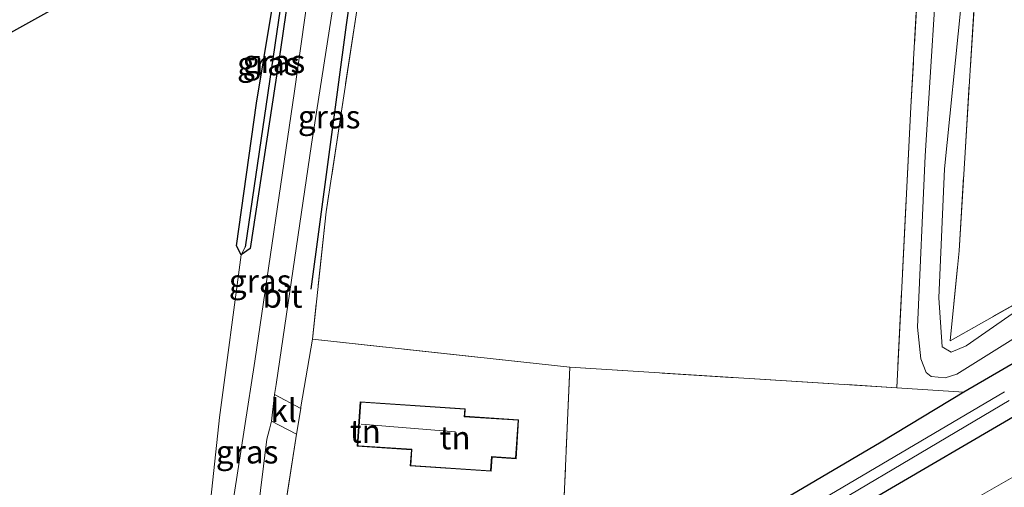
# Model space of a CAD drawing. Units: metres. Extents: x 109996 to 120000, y 393749 to 400001.
# Drawn here: x 113252 to 113358, y 394003 to 394054 of the extents above; entities that cross this region are included whole.
import ezdxf
from ezdxf.enums import TextEntityAlignment as Align

# ---------------------------------------------------------------- set-up
doc = ezdxf.new("R2010")
doc.units = ezdxf.units.M
doc.linetypes.add('IE-TERREINAFSCHEIDING', pattern=[10, 8, -2])
for name, color, linetype in [('B-ME-GR-BOMENRIJ-L-B1', 10, 'Continuous'), ('B-ME-GW-INSTEEKWATERGANG-L-B1', 10, 'Continuous'), ('B-ME-GW-WATERGANG-GREPPEL-L-B1', 10, 'Continuous'), ('B-ME-KG-KADASTRAAL-OPNAMEDTMGRENS-L-B1', 10, 'Continuous')]:
    doc.layers.add(name, color=color, linetype=linetype)
for name, color, linetype, lineweight in [('B-ME-GR-BOMENSTRUIKEN-GV-B6', 93, 'Continuous', 18), ('B-ME-GR-STRUIKEN-GV-B6', 93, 'Continuous', 18), ('B-ME-GW-KRUINLIJN-L-B1', 93, 'Continuous', 18), ('B-ME-GW-TEENLIJN-L-B1', 93, 'Continuous', 18), ('B-ME-IE-GRASLAND-GV-B6', 93, 'Continuous', 18), ('B-ME-IE-GRONDWERKLIJN-GROND_INGERICHT-GV-B6', 253, 'Continuous', 18), ('B-ME-IE-HULPGEOMETRIE-L-B1', 53, 'Continuous', 18), ('B-ME-IE-TERREINAFSCHEIDING-DOORGANG-L-B1', 8, 'IE-TERREINAFSCHEIDING-KUNSTMATIG-OPEN', 18), ('B-ME-IE-TERREINAFSCHEIDING-RASTERHEKWERK-L-B1', 8, 'IE-TERREINAFSCHEIDING', 18), ('B-ME-KG-KADASTRAAL-DAKRAND-L-B1', 13, 'Continuous', 18), ('B-ME-KG-KADASTRAAL-NOKLIJN-L-B1', 13, 'Continuous', 18), ('B-ME-OG-WATER-GV-B6', 153, 'Continuous', 18), ('B-ME-VH-VERH_SOORT-BITUMEN-GV-B6', 8, 'IE-TERREINAFSCHEIDING-NATUURLIJK-HOUTWAL', 18), ('B-ME-VH-VERH_SOORT-KLINKERS-GV-B6', 8, 'IE-TERREINAFSCHEIDING-NATUURLIJK-HOUTWAL', 18)]:
    doc.layers.add(name, color=color, linetype=linetype, lineweight=lineweight)
doc.styles.add('NLCS-ISO', font='NLCS-ISO.TTF')
doc.linetypes.add('IE-TERREINAFSCHEIDING-KUNSTMATIG-OPEN', pattern='A,7,-1.5,[67,NLCS.SHX,S=0.75,R=0,X=0,Y=0],-1.5', length=10)
doc.linetypes.add('IE-TERREINAFSCHEIDING-NATUURLIJK-HOUTWAL', pattern='A,7,-1.5,[67,NLCS.SHX,S=0.75,R=45,X=0,Y=0],-1.5,7,-1.5,[70,NLCS.SHX,S=0.75,R=0,X=0,Y=0],-1.5', length=20)

msp = doc.modelspace()

# ---------------------------------------------------------------- linework, layer by layer
at = {"layer": 'B-ME-GR-BOMENRIJ-L-B1'}
msp.add_polyline3d([(113283.406, 394024.465, 4.036), (113287.211, 394052.975, 3.918), (113290.206, 394073.96, 3.906)], dxfattribs=at)
at = {"layer": 'B-ME-GR-BOMENSTRUIKEN-GV-B6'}
msp.add_polyline3d([(113353.83, 394013.354, 4.702), (113344.899, 394007.949, 4.696), (113324.269, 393995.772, 4.453), (113288.264, 393975.709, 4.367), (113276.829, 393969.875, 4.507), (113274.351, 393968.454, 4.709), (113280.412, 393999.801, 4.28), (113310.474, 393997.101, 4.618), (113311.295, 394016.035, 4.6), (113346.581, 394013.811, 4.685), (113353.83, 394013.354, 4.702)], dxfattribs=at)
at = {"layer": 'B-ME-GR-STRUIKEN-GV-B6'}
for points in [[(113360.564, 394019.943, 5.182), (113357.969, 394018.335, 5.266), (113353.086, 394015.278, 5.377), (113351.805, 394014.873, 5.445), (113350.301, 394015.024, 5.398), (113349.745, 394015.464, 5.37), (113349.191, 394016.942, 5.362), (113348.82, 394020.347, 5.361), (113349.634, 394038.854, 5.293), (113350.715, 394055.88, 5.266), (113351.621, 394056.949, 5.239), (113352.726, 394056.412, 5.211), (113353.496, 394054.863, 5.208), (113351.741, 394037.427, 5.248), (113351.131, 394023.511, 5.418), (113351.493, 394018.228, 5.4)], [(113351.493, 394018.228, 5.4), (113352.467, 394017.668, 5.302), (113354.08, 394018.332, 5.256), (113359.52, 394022.132, 5.191)]]:
    msp.add_polyline3d(points, dxfattribs=at)
at = {"layer": 'B-ME-GW-INSTEEKWATERGANG-L-B1'}
for points in [[(113391.502, 394125.638, 3.927), (113411.633, 394110.596, 4.179), (113411.59, 394104.605, 4.247), (113409.808, 394078.594, 4.282), (113407.481, 394049.975, 4.229), (113406.604, 394043.649, 4.375), (113385.521, 394031.743, 4.633), (113353.83, 394013.354, 4.702), (113344.899, 394007.949, 4.696), (113324.269, 393995.772, 4.453), (113288.264, 393975.709, 4.367), (113276.829, 393969.875, 4.507), (113274.351, 393968.454, 4.709), (113271.771, 393967.058, 4.882), (113269.188, 393965.573, 4.804), (113268.356, 393964.951, 4.214), (113259.706, 393960.033, 4.114), (113232.73, 393945.782, 4.09)], [(113466.765, 394073.88, 4.683), (113443.092, 394060.168, 4.512), (113432.354, 394053.519, 4.581), (113431.459, 394053.522, 4.58), (113420.191, 394047.271, 4.575), (113418.908, 394045.828, 4.575), (113402.698, 394036.426, 4.608), (113367.387, 394015.46, 4.572), (113336.833, 393997.619, 4.508), (113297.66, 393976.321, 4.368), (113278.916, 393966.444, 4.383), (113275.989, 393965.902, 4.386), (113270.378, 393962.43, 4.386), (113261.98, 393957.004, 4.365), (113229.729, 393939.629, 4.338), (113202.341, 393925.299, 4.304), (113196.505, 393922.007, 4.341), (113193.053, 393920.339, 4.341), (113187.441, 393914.216, 4.28), (113178.319, 393904.487, 4.446), (113171.857, 393899.288, 4.467), (113164.596, 393894.928, 4.434), (113141.243, 393883.485, 4.017)], [(113282.911, 394069.907, 3.778), (113280.077, 394050.332, 3.687), (113276.815, 394028.838, 3.855), (113275.823, 394028.148, 3.638), (113275.344, 394029.124, 3.552), (113277.479, 394044.514, 3.595), (113281.54, 394069.146, 3.498)]]:
    msp.add_polyline3d(points, dxfattribs=at)
at = {"layer": 'B-ME-GW-KRUINLIJN-L-B1'}
msp.add_line((113349.745, 394015.464, 5.37), (113350.301, 394015.024, 5.398), dxfattribs=at)
at = {"layer": 'B-ME-GW-TEENLIJN-L-B1'}
msp.add_polyline3d([(113241.402, 393940.861, 4.436), (113268.738, 393955.706, 4.529), (113289.886, 393967.363, 4.425), (113316.305, 393981.392, 4.428), (113346.276, 393996.832, 4.57), (113365.154, 394007.626, 4.516), (113392.304, 394023.627, 4.636), (113420.585, 394039.854, 4.674)], dxfattribs=at)
at = {"layer": 'B-ME-GW-WATERGANG-GREPPEL-L-B1'}
msp.add_line((113282.198, 394069.442, 3.211), (113276.265, 394028.983, 3.261), dxfattribs=at)
at = {"layer": 'B-ME-IE-GRASLAND-GV-B6'}
for points in [[(113279.446, 394013.101, 4.105), (113279.602, 394014.156, 4.101), (113283.421, 394040.101, 3.994), (113287.23, 394064.579, 3.875), (113288.575, 394073.12, 3.821), (113291.214, 394074.519, 3.93), (113288.309, 394054.535, 3.966), (113285.01, 394032.817, 4.012), (113283.525, 394019.061, 4.12), (113282.271, 394011.759, 4.116), (113282.283, 394011.586, 4.134), (113279.446, 394013.101, 4.105)], [(113282.911, 394069.907, 3.778), (113285.159, 394071.156, 3.796), (113281.574, 394045.835, 3.874), (113277.292, 394016.689, 4.031), (113272.846, 393987.905, 4.195), (113270.606, 393979.51, 4.211), (113270.765, 393985.072, 4.016), (113273.491, 394010.62, 3.669), (113275.823, 394028.148, 3.638), (113276.815, 394028.838, 3.855), (113280.077, 394050.332, 3.687), (113282.911, 394069.907, 3.778)], [(113282.198, 394069.442, 3.211), (113276.265, 394028.983, 3.261), (113275.823, 394028.148, 3.638), (113275.344, 394029.124, 3.552), (113277.479, 394044.514, 3.595), (113281.54, 394069.146, 3.498), (113282.198, 394069.442, 3.211)], [(113282.198, 394069.442, 3.211), (113282.911, 394069.907, 3.778), (113280.077, 394050.332, 3.687), (113276.815, 394028.838, 3.855), (113275.823, 394028.148, 3.638), (113276.265, 394028.983, 3.261), (113282.198, 394069.442, 3.211)], [(113407.481, 394049.975, 4.229), (113406.604, 394043.649, 4.375), (113385.521, 394031.743, 4.633), (113353.83, 394013.354, 4.702), (113346.581, 394013.811, 4.685), (113348.111, 394044.152, 4.639), (113348.94, 394058.892, 4.44), (113355.135, 394058.136, 4.327), (113353.303, 394028.608, 4.722), (113352.354, 394018.896, 4.825), (113407.481, 394049.975, 4.229)], [(113359.52, 394022.132, 5.191), (113354.08, 394018.332, 5.256), (113352.467, 394017.668, 5.302), (113351.493, 394018.228, 5.4), (113351.131, 394023.511, 5.418), (113351.741, 394037.427, 5.248), (113353.496, 394054.863, 5.208), (113352.726, 394056.412, 5.211), (113351.621, 394056.949, 5.239), (113350.715, 394055.88, 5.266), (113349.634, 394038.854, 5.293), (113348.82, 394020.347, 5.361), (113349.191, 394016.942, 5.362), (113349.745, 394015.464, 5.37), (113350.301, 394015.024, 5.398)], [(113241.402, 393940.861, 4.436), (113268.738, 393955.706, 4.529), (113289.886, 393967.363, 4.425), (113316.305, 393981.392, 4.428), (113346.276, 393996.832, 4.57), (113365.154, 394007.626, 4.516), (113392.304, 394023.627, 4.636), (113420.585, 394039.854, 4.674), (113418.759, 394044.037, 4.638), (113420.191, 394047.271, 4.575), (113431.459, 394053.522, 4.58)], [(113229.729, 393939.629, 4.338), (113261.98, 393957.004, 4.365), (113270.378, 393962.43, 4.386), (113275.989, 393965.902, 4.386), (113278.916, 393966.444, 4.383), (113297.66, 393976.321, 4.368), (113336.833, 393997.619, 4.508), (113367.387, 394015.46, 4.572), (113402.698, 394036.426, 4.608), (113418.908, 394045.828, 4.575), (113420.191, 394047.271, 4.575), (113418.759, 394044.037, 4.638), (113420.585, 394039.854, 4.674), (113392.304, 394023.627, 4.636), (113365.154, 394007.626, 4.516), (113346.276, 393996.832, 4.57), (113316.305, 393981.392, 4.428), (113289.886, 393967.363, 4.425), (113268.738, 393955.706, 4.529), (113241.402, 393940.861, 4.436)], [(113232.73, 393945.782, 4.09), (113259.706, 393960.033, 4.114), (113268.356, 393964.951, 4.214), (113269.188, 393965.573, 4.804), (113271.771, 393967.058, 4.882), (113274.351, 393968.454, 4.709), (113276.829, 393969.875, 4.507), (113288.264, 393975.709, 4.367), (113324.269, 393995.772, 4.453), (113344.899, 394007.949, 4.696), (113353.83, 394013.354, 4.702), (113385.521, 394031.743, 4.633)], [(113350.301, 394015.024, 5.398), (113351.805, 394014.873, 5.445), (113353.086, 394015.278, 5.377), (113357.969, 394018.335, 5.266), (113360.564, 394019.943, 5.182)], [(113367.387, 394015.46, 4.572), (113336.833, 393997.619, 4.508), (113297.66, 393976.321, 4.368), (113278.916, 393966.444, 4.383), (113275.989, 393965.902, 4.386), (113270.378, 393962.43, 4.386), (113261.98, 393957.004, 4.365), (113229.729, 393939.629, 4.338)], [(113358.226, 394013.374, 3.316), (113330.326, 393996.947, 3.316), (113299.537, 393980.058, 3.316), (113276.181, 393967.576, 3.316), (113268.892, 393963.419, 3.316), (113268.636, 393963.276, 3.316), (113268.257, 393964.023, 3.819), (113267.845, 393963.801, 3.791), (113268.217, 393963.103, 3.404), (113263.532, 393960.658, 3.218), (113243.225, 393949.657, 3.137)], [(113243.547, 393948.7, 3.137), (113264.01, 393959.825, 3.218), (113268.517, 393962.539, 3.404), (113268.853, 393961.907, 3.806), (113269.229, 393962.107, 3.783), (113268.89, 393962.794, 3.316), (113269.174, 393962.942, 3.316), (113276.553, 393966.823, 3.316), (113300.131, 393978.892, 3.316), (113330.894, 393995.967, 3.316), (113358.7, 394012.452, 3.316)], [(113274.351, 393968.454, 4.709), (113271.771, 393967.058, 4.882), (113269.188, 393965.573, 4.804), (113268.356, 393964.951, 4.214), (113269.258, 393967.422, 4.384), (113273.541, 393969.855, 4.493), (113276.202, 393988.736, 4.292), (113278.59, 394008.257, 4.162), (113278.881, 394009.332, 4.15), (113279.122, 394010.223, 4.139), (113281.796, 394008.798, 4.174), (113280.412, 393999.801, 4.28), (113274.351, 393968.454, 4.709)]]:
    msp.add_polyline3d(points, dxfattribs=at)
at = {"layer": 'B-ME-IE-GRONDWERKLIJN-GROND_INGERICHT-GV-B6'}
for points in [[(113407.481, 394049.975, 4.229), (113352.354, 394018.896, 4.825), (113353.303, 394028.608, 4.722), (113355.135, 394058.136, 4.327), (113348.94, 394058.892, 4.44), (113348.111, 394044.152, 4.639), (113346.581, 394013.811, 4.685), (113311.295, 394016.035, 4.6), (113283.525, 394019.061, 4.12), (113285.01, 394032.817, 4.012), (113288.309, 394054.535, 3.966), (113291.214, 394074.519, 3.93), (113297.394, 394077.954, 3.983), (113307.512, 394083.575, 4.043), (113348.648, 394065.883, 4.421), (113353.198, 394064.041, 4.226), (113354.407, 394066.291, 4.162), (113352.458, 394081.905, 4.099), (113355.654, 394082.642, 4.06), (113354.054, 394089.576, 3.975), (113351.461, 394088.978, 4.158), (113344.778, 394117.968, 4.051)], [(113091.877, 393963.768, 3.724), (113275.24, 394065.646, 3.461), (113281.54, 394069.146, 3.498), (113277.479, 394044.514, 3.595), (113275.344, 394029.124, 3.552), (113275.823, 394028.148, 3.638), (113273.491, 394010.62, 3.669), (113270.765, 393985.072, 4.016), (113270.606, 393979.51, 4.211), (113269.258, 393967.422, 4.384), (113268.356, 393964.951, 4.214), (113259.706, 393960.033, 4.114), (113232.73, 393945.782, 4.09)], [(113281.796, 394008.798, 4.174), (113282.283, 394011.586, 4.134), (113282.271, 394011.759, 4.116), (113283.525, 394019.061, 4.12), (113311.295, 394016.035, 4.6), (113310.474, 393997.101, 4.618), (113280.412, 393999.801, 4.28), (113281.796, 394008.798, 4.174)], [(113305.777, 394010.351, 4.301), (113299.969, 394010.738, 4.076), (113300.023, 394011.548, 4.129), (113288.684, 394012.302, 4.031), (113288.366, 394007.511, 4.003), (113294.206, 394007.123, 4.186), (113294.09, 394005.375, 4.066), (113302.802, 394004.795, 4.291), (113302.905, 394006.33, 4.34), (113305.497, 394006.157, 4.312), (113305.777, 394010.351, 4.301)]]:
    msp.add_polyline3d(points, dxfattribs=at)
at = {"layer": 'B-ME-IE-HULPGEOMETRIE-L-B1'}
msp.add_line((113276.265, 394028.983, 3.261), (113275.823, 394028.148, 3.638), dxfattribs=at)
at = {"layer": 'B-ME-IE-TERREINAFSCHEIDING-DOORGANG-L-B1'}
msp.add_line((113282.283, 394011.586, 4.134), (113281.796, 394008.798, 4.174), dxfattribs=at)
at = {"layer": 'B-ME-IE-TERREINAFSCHEIDING-RASTERHEKWERK-L-B1'}
for p, q in [((113348.111, 394044.152, 4.639), (113346.581, 394013.811, 4.685)), ((113311.295, 394016.035, 4.6), (113346.581, 394013.811, 4.685)), ((113346.581, 394013.811, 4.685), (113353.83, 394013.354, 4.702))]:
    msp.add_line(p, q, dxfattribs=at)
for points in [[(113291.214, 394074.519, 3.93), (113288.309, 394054.535, 3.966), (113285.01, 394032.817, 4.012), (113283.525, 394019.061, 4.12)], [(113407.481, 394049.975, 4.229), (113352.354, 394018.896, 4.825), (113353.303, 394028.608, 4.722), (113355.135, 394058.136, 4.327), (113348.94, 394058.892, 4.44), (113348.111, 394044.152, 4.639)], [(113281.796, 394008.798, 4.174), (113280.412, 393999.801, 4.28), (113310.474, 393997.101, 4.618), (113311.295, 394016.035, 4.6), (113283.525, 394019.061, 4.12), (113282.271, 394011.759, 4.116), (113282.283, 394011.586, 4.134)]]:
    msp.add_polyline3d(points, dxfattribs=at)
at = {"layer": 'B-ME-KG-KADASTRAAL-DAKRAND-L-B1'}
msp.add_line((113288.523, 394007.555, 6.076), (113288.419, 394007.558, 5.813), dxfattribs=at)
msp.add_polyline3d([(113288.523, 394007.555, 6.076), (113294.259, 394007.171, 6.229), (113294.143, 394005.42, 5.89), (113302.756, 394004.85, 6.083), (113302.858, 394006.383, 5.933), (113305.451, 394006.211, 5.671), (113305.723, 394010.305, 5.678), (113299.916, 394010.69, 6.181), (113299.97, 394011.501, 5.813), (113288.731, 394012.248, 5.813), (113288.419, 394007.558, 5.813)], dxfattribs=at)
at = {"layer": 'B-ME-KG-KADASTRAAL-NOKLIJN-L-B1'}
msp.add_line((113288.789, 394009.887, 7.69), (113298.965, 394009.075, 7.949), dxfattribs=at)
at = {"layer": 'B-ME-KG-KADASTRAAL-OPNAMEDTMGRENS-L-B1'}
msp.add_polyline3d([(113387.903, 394128.349, 3.841), (113344.854, 394117.965, 4.051), (113344.816, 394118.028, 4.051), (113331.232, 394114.896, 4.141), (113331.229, 394114.82, 4.141), (113318.635, 394097.518, 4.054), (113308.566, 394101.118, 4.128), (113305.311, 394092.013, 4.077), (113312.722, 394089.364, 4.166), (113312.262, 394088.745, 4.467), (113309.18, 394084.501, 4.152), (113307.512, 394083.575, 4.043), (113297.394, 394077.954, 3.983), (113291.214, 394074.519, 3.93), (113288.575, 394073.12, 3.821), (113285.159, 394071.156, 3.796), (113282.911, 394069.907, 3.778), (113282.198, 394069.442, 3.211), (113281.54, 394069.146, 3.498), (113275.24, 394065.646, 3.461), (113091.877, 393963.768, 3.724)], dxfattribs=at)
at = {"layer": 'B-ME-OG-WATER-GV-B6'}
msp.add_polyline3d([(113358.7, 394012.452, 3.316), (113330.894, 393995.967, 3.316), (113300.131, 393978.892, 3.316), (113276.553, 393966.823, 3.316), (113269.174, 393962.942, 3.316), (113268.89, 393962.794, 3.316), (113268.636, 393963.276, 3.316), (113268.892, 393963.419, 3.316), (113276.181, 393967.576, 3.316), (113299.537, 393980.058, 3.316), (113330.326, 393996.947, 3.316), (113358.226, 394013.374, 3.316)], dxfattribs=at)
at = {"layer": 'B-ME-VH-VERH_SOORT-BITUMEN-GV-B6'}
msp.add_polyline3d([(113276.202, 393988.736, 4.292), (113272.846, 393987.905, 4.195), (113277.292, 394016.689, 4.031), (113281.574, 394045.835, 3.874), (113285.159, 394071.156, 3.796), (113288.575, 394073.12, 3.821), (113287.23, 394064.579, 3.875), (113283.421, 394040.101, 3.994), (113279.602, 394014.156, 4.101), (113279.446, 394013.101, 4.105), (113279.122, 394010.223, 4.139), (113278.881, 394009.332, 4.15), (113278.59, 394008.257, 4.162), (113276.202, 393988.736, 4.292)], dxfattribs=at)
at = {"layer": 'B-ME-VH-VERH_SOORT-KLINKERS-GV-B6'}
msp.add_polyline3d([(113279.446, 394013.101, 4.105), (113282.283, 394011.586, 4.134), (113281.796, 394008.798, 4.174), (113279.122, 394010.223, 4.139), (113279.446, 394013.101, 4.105)], dxfattribs=at)

# ---------------------------------------------------------------- texts
at = {"layer": 'B-ME-IE-GRASLAND-GV-B6', "ltscale": 0.2, "style": 'NLCS-ISO'}
for p in [(113278.771, 394048.795), (113279.367, 394049.0275), (113285.33, 394043.0525), (113277.8825, 394025.333), (113276.477, 394006.893)]:
    msp.add_text('gras', height=2.5, dxfattribs=at).set_placement(p, align=Align.MIDDLE_CENTER)
at = {"layer": 'B-ME-IE-GRONDWERKLIJN-GROND_INGERICHT-GV-B6', "ltscale": 0.2, "style": 'NLCS-ISO'}
for p in [(113289.2315, 394009.1174), (113298.9178, 394008.4165)]:
    msp.add_text('tn', height=2.5, dxfattribs=at).set_placement(p, align=Align.MIDDLE_CENTER)
at = {"layer": 'B-ME-VH-VERH_SOORT-BITUMEN-GV-B6', "ltscale": 0.2, "style": 'NLCS-ISO'}
msp.add_text('bit', height=2.5, dxfattribs=at).set_placement((113280.2959, 394023.709), align=Align.MIDDLE_CENTER)
at = {"layer": 'B-ME-VH-VERH_SOORT-KLINKERS-GV-B6', "ltscale": 0.2, "style": 'NLCS-ISO'}
msp.add_text('kl', height=2.5, dxfattribs=at).set_placement((113280.4186, 394011.3618), align=Align.MIDDLE_CENTER)

doc.saveas('drawing.dxf')
